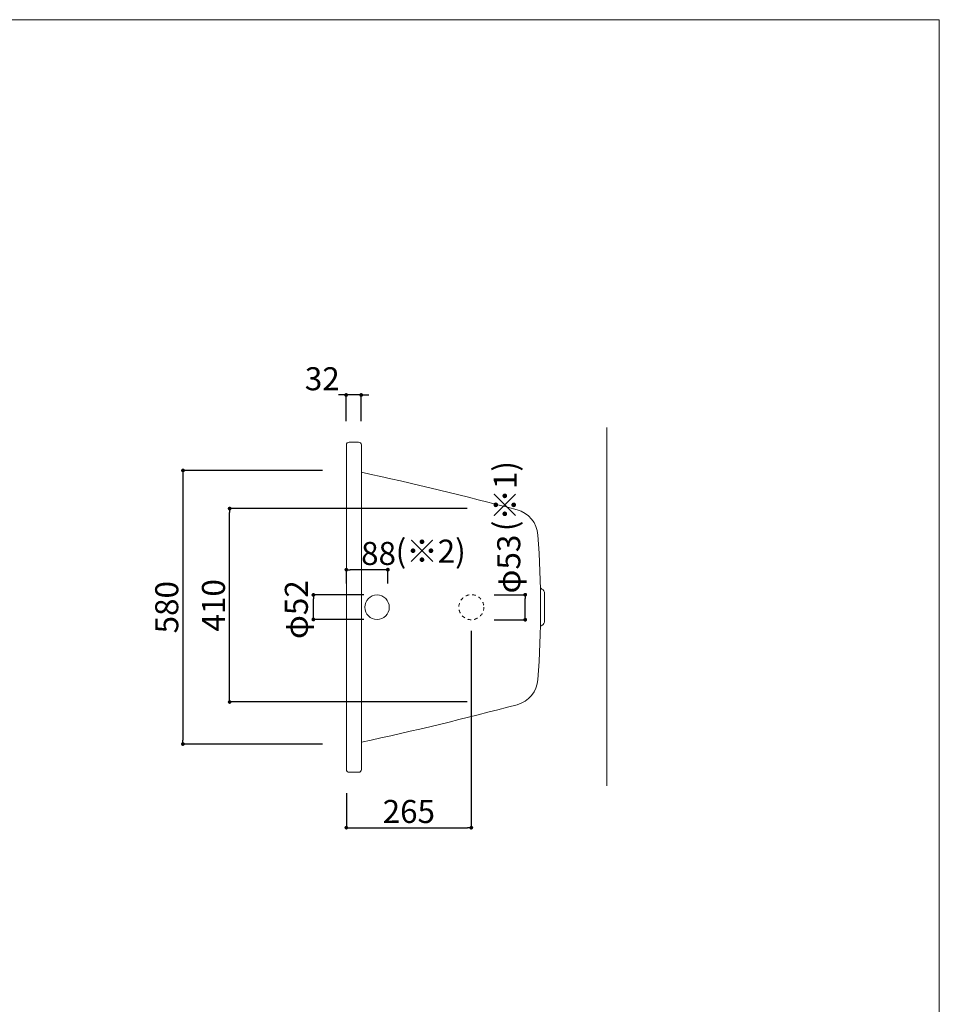
# Model space of a CAD drawing. Units: millimetres. Extents: x 141 to 6595, y -2083 to 5810.
# Drawn here: x 2091 to 4041, y 3722 to 5810 of the extents above; entities that cross this region are included whole.
import ezdxf

# ---------------------------------------------------------------- set-up
doc = ezdxf.new("R2010")
doc.units = ezdxf.units.MM
doc.header["$LTSCALE"] = 101.6
doc.header["$PDMODE"] = 1
doc.header["$PDSIZE"] = -2
doc.linetypes.add('STYLE_11', pattern=[0.138889, 0.069444, -0.069444])
for name, color, linetype in [('FLN72-6501', 7, 'Continuous'), ('FLN72-6511', 7, 'Continuous'), ('notes', 7, 'Continuous'), ('template', 7, 'Continuous')]:
    doc.layers.add(name, color=color, linetype=linetype)
doc.styles.add('ＭＳ ゴシック', font='msgothic.ttc', dxfattribs={"bigfont": 'ＭＳ ゴシック'})
doc.dimstyles.new('T-form線あり', dxfattribs={"dimtxt": 48.865234, "dimasz": 7.999512, "dimexe": 0, "dimexo": 50, "dimgap": 0.5, "dimtad": 1, "dimdec": 1, "dimzin": 11, "dimdsep": 46, "dimtxsty": 'ＭＳ ゴシック', "dimblk": 'DOT', "dimcen": 0, "dimazin": 0, "dimtfac": 1, "dimtdec": 1, "dimtix": 1, "dimtmove": 0, "dimatfit": 0, "dimldrblk": 'DOT', "dimfxl": 1, "dimfrac": 2, "dimtolj": 1, "dimtzin": 11, "dimarcsym": 0})

# ---------------------------------------------------------------- blocks, each defined once
blk = doc.blocks.new('_DOT')
at = {"color": 0, "linetype": 'ByBlock', "lineweight": -2}
blk.add_line((-0.5, 0), (-1, 0), dxfattribs=at)
at = {"color": 0, "linetype": 'ByBlock', "lineweight": -2, "const_width": 0.5}
blk.add_lwpolyline([(-0.25, 0, 1), (0.25, 0, 1)], format="xyb", close=True, dxfattribs=at)
blk = doc.blocks.new('*D74')
at = {"layer": 'Defpoints', "color": 0}
for p in [(2783.6, 4643.7), (2783.6, 4564.1), (2871.6, 4564.1)]:
    blk.add_point(p, dxfattribs=at)
at = {"layer": 'notes', "color": 0, "linetype": 'Continuous', "lineweight": -2}
for p, q in [((2783.6, 4614.1), (2783.6, 4643.7)), ((2863.6, 4643.7), (2791.6, 4643.7)), ((2871.6, 4614.1), (2871.6, 4643.7))]:
    blk.add_line(p, q, dxfattribs=at)
at = {"layer": 'notes', "color": 0, "lineweight": -2, "xscale": 7.99951171875, "yscale": 7.99951171875, "zscale": 7.99951171875, "rotation": 180}
blk.add_blockref('_DOT', (2783.6, 4643.7), dxfattribs=at)
at = {"layer": 'notes', "color": 0, "lineweight": -2, "xscale": 7.99951171875, "yscale": 7.99951171875, "zscale": 7.99951171875}
blk.add_blockref('_DOT', (2871.6, 4643.7), dxfattribs=at)
at = {"layer": 'notes', "color": 0, "linetype": 'Continuous', "lineweight": 5, "insert": (2851.9, 4678.1), "char_height": 48.87, "attachment_point": 5, "style": 'ＭＳ ゴシック'}
blk.add_mtext('\\A1;88', dxfattribs=at)
blk = doc.blocks.new('*D75')
at = {"layer": 'Defpoints', "color": 0}
for p in [(2783.2, 4854.1), (2437.2, 4274.1), (2783.2, 4274.1)]:
    blk.add_point(p, dxfattribs=at)
at = {"layer": 'notes', "color": 0, "linetype": 'Continuous', "lineweight": -2}
for p, q in [((2733.2, 4854.1), (2437.2, 4854.1)), ((2437.2, 4846.1), (2437.2, 4282.1)), ((2733.2, 4274.1), (2437.2, 4274.1))]:
    blk.add_line(p, q, dxfattribs=at)
at = {"layer": 'notes', "color": 0, "lineweight": -2, "xscale": 7.99951171875, "yscale": 7.99951171875, "zscale": 7.99951171875}
for p, rotation in [((2437.2, 4854.1), 90), ((2437.2, 4274.1), 270)]:
    blk.add_blockref('_DOT', p, dxfattribs=dict(at, rotation=rotation))
at = {"layer": 'notes', "color": 0, "linetype": 'Continuous', "lineweight": 5, "insert": (2402.8, 4564.1), "char_height": 48.87, "attachment_point": 5, "rotation": 90, "style": 'ＭＳ ゴシック'}
blk.add_mtext('\\A1;580', dxfattribs=at)
blk = doc.blocks.new('*D81')
at = {"layer": 'Defpoints', "color": 0}
for p in [(2713.7, 4590.1), (2871, 4590.1), (2871, 4538.1)]:
    blk.add_point(p, dxfattribs=at)
at = {"layer": 'notes', "color": 0, "linetype": 'Continuous', "lineweight": -2}
for p, q in [((2821, 4590.1), (2713.7, 4590.1)), ((2713.7, 4546.1), (2713.7, 4582.1)), ((2821, 4538.1), (2713.7, 4538.1))]:
    blk.add_line(p, q, dxfattribs=at)
at = {"layer": 'notes', "color": 0, "lineweight": -2, "xscale": 7.99951171875, "yscale": 7.99951171875, "zscale": 7.99951171875}
for p, rotation in [((2713.7, 4590.1), 90), ((2713.7, 4538.1), 270)]:
    blk.add_blockref('_DOT', p, dxfattribs=dict(at, rotation=rotation))
at = {"layer": 'notes', "color": 0, "linetype": 'Continuous', "lineweight": 5, "insert": (2677.6, 4559), "char_height": 48.87, "attachment_point": 5, "rotation": 90, "style": 'ＭＳ ゴシック'}
blk.add_mtext('\\A1;φ52', dxfattribs=at)
blk = doc.blocks.new('*D82')
at = {"layer": 'Defpoints', "color": 0}
for p in [(2783.2, 5014.1), (2783.2, 4908.7), (2815.2, 4908.7)]:
    blk.add_point(p, dxfattribs=at)
at = {"layer": 'notes', "color": 0, "linetype": 'Continuous', "lineweight": -2}
for p, q in [((2775.2, 5014.1), (2767.2, 5014.1)), ((2783.2, 4958.7), (2783.2, 5014.1)), ((2815.2, 5014.1), (2783.2, 5014.1)), ((2815.2, 4958.7), (2815.2, 5014.1)), ((2823.2, 5014.1), (2831.2, 5014.1))]:
    blk.add_line(p, q, dxfattribs=at)
at = {"layer": 'notes', "color": 0, "lineweight": -2, "xscale": 7.99951171875, "yscale": 7.99951171875, "zscale": 7.99951171875}
blk.add_blockref('_DOT', (2783.2, 5014.1), dxfattribs=at)
at = {"layer": 'notes', "color": 0, "lineweight": -2, "xscale": 7.99951171875, "yscale": 7.99951171875, "zscale": 7.99951171875, "rotation": 180}
blk.add_blockref('_DOT', (2815.2, 5014.1), dxfattribs=at)
at = {"layer": 'notes', "color": 0, "linetype": 'Continuous', "lineweight": 5, "insert": (2732.6, 5048.5), "char_height": 48.87, "attachment_point": 5, "style": 'ＭＳ ゴシック'}
blk.add_mtext('\\A1;32', dxfattribs=at)
blk = doc.blocks.new('*D83')
at = {"layer": 'Defpoints', "color": 0}
for p in [(2536.2, 4773.2), (3089.9, 4773.2), (3089.9, 4363.2)]:
    blk.add_point(p, dxfattribs=at)
at = {"layer": 'notes', "color": 0, "linetype": 'Continuous', "lineweight": -2}
for p, q in [((3039.9, 4773.2), (2536.2, 4773.2)), ((2536.2, 4371.2), (2536.2, 4765.2)), ((3039.9, 4363.2), (2536.2, 4363.2))]:
    blk.add_line(p, q, dxfattribs=at)
at = {"layer": 'notes', "color": 0, "lineweight": -2, "xscale": 7.99951171875, "yscale": 7.99951171875, "zscale": 7.99951171875}
for p, rotation in [((2536.2, 4773.2), 90), ((2536.2, 4363.2), 270)]:
    blk.add_blockref('_DOT', p, dxfattribs=dict(at, rotation=rotation))
at = {"layer": 'notes', "color": 0, "linetype": 'Continuous', "lineweight": 5, "insert": (2501.8, 4568.2), "char_height": 48.87, "attachment_point": 5, "rotation": 90, "style": 'ＭＳ ゴシック'}
blk.add_mtext('\\A1;410', dxfattribs=at)
blk = doc.blocks.new('*D84')
at = {"layer": 'Defpoints', "color": 0}
for p in [(3048.6, 4564.1), (2783.6, 4220.1), (3048.6, 4096.7)]:
    blk.add_point(p, dxfattribs=at)
at = {"layer": 'notes', "color": 0, "linetype": 'Continuous', "lineweight": -2}
for p, q in [((3048.6, 4514.1), (3048.6, 4096.7)), ((2783.6, 4170.1), (2783.6, 4096.7)), ((2791.6, 4096.7), (3040.6, 4096.7))]:
    blk.add_line(p, q, dxfattribs=at)
at = {"layer": 'notes', "color": 0, "lineweight": -2, "xscale": 7.99951171875, "yscale": 7.99951171875, "zscale": 7.99951171875, "rotation": 180}
blk.add_blockref('_DOT', (2783.6, 4096.7), dxfattribs=at)
at = {"layer": 'notes', "color": 0, "lineweight": -2, "xscale": 7.99951171875, "yscale": 7.99951171875, "zscale": 7.99951171875}
blk.add_blockref('_DOT', (3048.6, 4096.7), dxfattribs=at)
at = {"layer": 'notes', "color": 0, "linetype": 'Continuous', "lineweight": 5, "insert": (2916.1, 4131.1), "char_height": 48.87, "attachment_point": 5, "style": 'ＭＳ ゴシック'}
blk.add_mtext('\\A1;265', dxfattribs=at)
blk = doc.blocks.new('*D85')
at = {"layer": 'Defpoints', "color": 0}
for p in [(3046.8, 4590.6), (3163, 4590.6), (3046.8, 4537.6)]:
    blk.add_point(p, dxfattribs=at)
at = {"layer": 'notes', "color": 0, "linetype": 'Continuous', "lineweight": -2}
for p, q in [((3096.8, 4590.6), (3163, 4590.6)), ((3163, 4545.6), (3163, 4582.6)), ((3096.8, 4537.6), (3163, 4537.6))]:
    blk.add_line(p, q, dxfattribs=at)
at = {"layer": 'notes', "color": 0, "lineweight": -2, "xscale": 7.99951171875, "yscale": 7.99951171875, "zscale": 7.99951171875}
for p, rotation in [((3163, 4590.6), 90), ((3163, 4537.6), 270)]:
    blk.add_blockref('_DOT', p, dxfattribs=dict(at, rotation=rotation))
at = {"layer": 'notes', "color": 0, "linetype": 'Continuous', "lineweight": 5, "insert": (3128, 4655.6), "char_height": 48.87, "attachment_point": 5, "rotation": 90, "style": 'ＭＳ ゴシック'}
blk.add_mtext('\\A1;φ53', dxfattribs=at)

msp = doc.modelspace()

# ---------------------------------------------------------------- linework, layer by layer
at = {"layer": 'FLN72-6501', "color": 7, "linetype": 'Continuous', "lineweight": 15}
msp.add_line((3336.23, 4185.19), (3336.23, 4945.17), dxfattribs=at)
at = {"layer": 'FLN72-6511', "color": 7, "linetype": 'Continuous', "lineweight": 15}
for p, q in [((2783.65, 4908.08), (2783.65, 4220.08)), ((2789.65, 4914.08), (2809.65, 4914.08)), ((2815.65, 4220.08), (2815.65, 4908.08)), ((3203.96, 4593.19), (3203.96, 4534.97)), ((2809.65, 4214.08), (2789.65, 4214.08))]:
    msp.add_line(p, q, dxfattribs=at)
msp.add_circle((2848.65, 4564.08), 26, dxfattribs=at)
at = {"layer": 'FLN72-6511', "color": 7, "linetype": 'STYLE_11', "lineweight": 15}
msp.add_circle((3048.65, 4564.08), 26.5, dxfattribs=at)
at = {"layer": 'FLN72-6511', "color": 7, "linetype": 'Continuous', "lineweight": 15}
for centre, radius, start, end in [((2789.65, 4908.08), 6, 90, 180), ((2809.65, 4908.08), 6, 359.99533, 90), ((1291.49, -2189.6), 7203, 75.084259, 77.783813), ((3130.08, 4712.72), 60, 4.28534, 75.08478), ((1146.53, 4564.08), 2049.11, 355.71454, 4.28546), ((3201.42, 4608.16), 6.25, 181.22853, 240.78912), ((3193.05, 4593.19), 10.9, 0, 60.79568), ((3193.05, 4534.97), 10.9, 299.20367, 0), ((3201.42, 4520), 6.25, 119.21087, 178.77146), ((3130.08, 4415.44), 60, 284.91519, 355.71445), ((1291.49, 11317.76), 7203, 282.216141, 284.91571), ((2789.65, 4220.08), 6, 176.85302, 270), ((2809.65, 4220.08), 6, 270, 0.00467)]:
    msp.add_arc(centre, radius, start, end, dxfattribs=at)
at = {"layer": 'template', "color": 7, "linetype": 'Continuous', "lineweight": 5, "flags": 128}
msp.add_lwpolyline([(4040.97, 5809.79), (140.97, 5809.79), (140.97, 209.79), (4040.97, 209.79), (4040.97, 5809.79)], dxfattribs=at)

# ---------------------------------------------------------------- texts
at = {"layer": 'template', "color": 7, "insert": (3095.99, 4725.32), "char_height": 48.8652, "attachment_point": 1, "rotation": 90, "line_spacing_factor": 0.782827, "style": 'ＭＳ ゴシック'}
msp.add_mtext('{(\\fメイリオ|b0|i0|c0|p0;※\\fＭＳ ゴシック|b0|i0|c0|p0;1)}', dxfattribs=at)
at = {"layer": 'template', "color": 7, "insert": (2888.13, 4707.43), "char_height": 48.8652, "attachment_point": 1, "line_spacing_factor": 0.782827, "style": 'ＭＳ ゴシック'}
msp.add_mtext('{(\\fメイリオ|b0|i0|c0|p0;※\\fＭＳ ゴシック|b0|i0|c0|p0;2)}', dxfattribs=at)

# ---------------------------------------------------------------- dimensions: what is measured, and where the dimension line sits
at = {"layer": 'notes', "color": 7, "linetype": 'Continuous', "lineweight": 5}
for base, p1, p2, picture, middle in [((2783.24, 5014.08), (2815.24, 4908.65), (2783.24, 4908.65), '*D82', (2732.58, 5048.51)), ((2783.65, 4643.69), (2871.65, 4564.08), (2783.65, 4564.08), '*D74', (2851.85, 4678.13))]:
    dim = msp.add_linear_dim(base=base, p1=p1, p2=p2, dimstyle='T-form線あり', override={"dimgap": 10, "dimpost": '<>', "dimtxsty": 'ＭＳ ゴシック', "dimtix": 0, "dimtmove": 2}, dxfattribs=at)
    dim.commit()
    dim.dimension.update_dxf_attribs({"geometry": picture, "text_midpoint": middle, "dimtype": 160})
for base, p1, p2, picture, middle in [((2437.2, 4274.08), (2783.23, 4854.08), (2783.23, 4274.08), '*D75', (2402.77, 4564.08)), ((2536.22, 4773.21), (3089.9, 4363.21), (3089.9, 4773.21), '*D83', (2501.79, 4568.21))]:
    dim = msp.add_linear_dim(base=base, p1=p1, p2=p2, angle=90, dimstyle='T-form線あり', override={"dimgap": 10, "dimpost": '<>', "dimtxsty": 'ＭＳ ゴシック', "dimtmove": 2}, dxfattribs=at)
    dim.commit()
    dim.dimension.update_dxf_attribs({"geometry": picture, "text_midpoint": middle})
for base, p1, p2, picture, middle in [((3162.97, 4590.58), (3046.79, 4537.58), (3046.79, 4590.58), '*D85', (3128.02, 4655.63)), ((2713.6786, 4590.102), (2870.9969, 4538.0534), (2870.9969, 4590.102), '*D81', (2677.5713, 4559.0334))]:
    dim = msp.add_linear_dim(base=base, p1=p1, p2=p2, angle=90, dimstyle='T-form線あり', override={"dimgap": 10, "dimpost": 'φ<>', "dimtxsty": 'ＭＳ ゴシック', "dimtix": 0, "dimtmove": 2}, dxfattribs=at)
    dim.commit()
    dim.dimension.update_dxf_attribs({"geometry": picture, "text_midpoint": middle, "dimtype": 160})
dim = msp.add_linear_dim(base=(3048.65, 4096.66), p1=(2783.65, 4220.08), p2=(3048.65, 4564.08), dimstyle='T-form線あり', override={"dimgap": 10, "dimpost": '<>', "dimtxsty": 'ＭＳ ゴシック', "dimtmove": 2}, dxfattribs=at)
dim.commit()
dim.dimension.update_dxf_attribs({"geometry": '*D84', "text_midpoint": (2916.15, 4131.09)})

doc.saveas('drawing.dxf')
